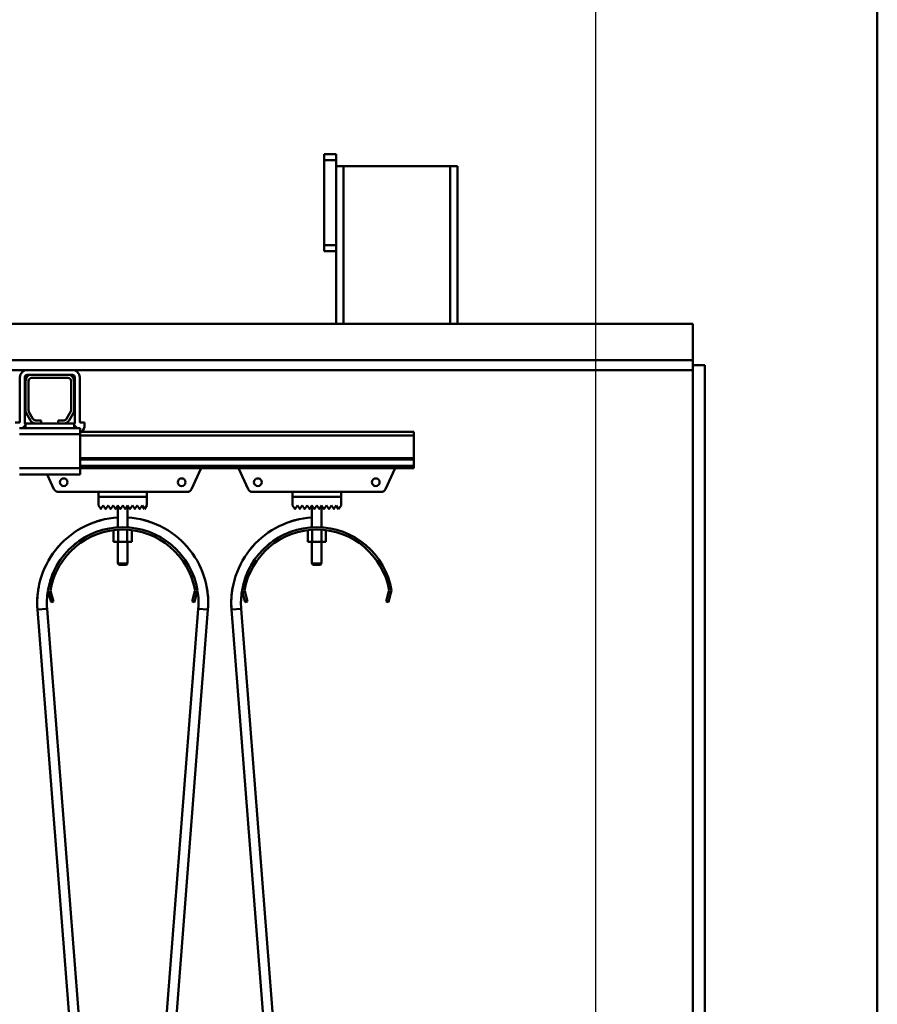
# Model space of a CAD drawing. Units: millimetres. Extents: x 0 to 29700, y 0 to 21000.
# Drawn here: x 15903 to 16610, y 15667 to 16479 of the extents above; entities that cross this region are included whole.
import ezdxf

# ---------------------------------------------------------------- set-up
doc = ezdxf.new("R2010")
doc.units = ezdxf.units.MM
doc.header["$MEASUREMENT"] = 0
doc.layers.add('(1) Shape lines', color=7, linetype='Continuous', lineweight=35)
doc.layers.add('(6) Dimensions', color=7, linetype='Continuous', lineweight=35)
doc.styles.add('Arial', font='ARIAL.TTF')
doc.dimstyles.new('Vertex Style', dxfattribs={"dimscale": 50, "dimtxt": 0.18, "dimasz": 3.6, "dimexe": 1.8, "dimexo": 0.0625, "dimgap": 1.7, "dimtad": 1, "dimdec": 1, "dimdsep": 46, "dimtxsty": 'Arial', "dimblk1": 'CLOSED', "dimblk2": 'CLOSED', "dimsah": 1, "dimcen": 0.09, "dimdle": 1.8, "dimclrd": 9, "dimclre": 9, "dimadec": 1, "dimazin": 2, "dimtfac": 0.65, "dimtdec": 4, "dimtmove": 0, "dimatfit": 3, "dimfxl": 0, "dimtolj": 1, "dimtzin": 0, "dimlwd": 25, "dimlwe": 25, "dimarcsym": 0})

# ---------------------------------------------------------------- blocks, each defined once
blk = doc.blocks.new('_Closed')
at = {"color": 0, "linetype": 'ByBlock', "lineweight": -2}
for p, q in [((-1, 0.166667), (0, 0)), ((-1, 0.166667), (-1, -0.166667)), ((0, 0), (-1, -0.166667)), ((0, 0), (-1, 0))]:
    blk.add_line(p, q, dxfattribs=at)
blk = doc.blocks.new('*D85')
at = {"layer": '(6) Dimensions', "color": 9, "lineweight": 25}
for p, q in [((16377.9, 15399.9), (16377.9, 18079.9)), ((16609.9, 17139.9), (16609.9, 18079.9)), ((16197.9, 17989.9), (16017.9, 17989.9)), ((16609.9, 17989.9), (16377.9, 17989.9)), ((16609.9, 17989.9), (18015, 17989.9)), ((16789.9, 17989.9), (16969.9, 17989.9))]:
    blk.add_line(p, q, dxfattribs=at)
at = {"layer": 'Defpoints', "color": 0}
for p in [(16377.9, 17989.9), (16609.9, 16989.9), (16377.9, 15249.9)]:
    blk.add_point(p, dxfattribs=at)
at = {"layer": '(6) Dimensions', "color": 9, "lineweight": 25, "xscale": 180, "yscale": 180, "zscale": 180}
blk.add_blockref('_Closed', (16377.9, 17989.9), dxfattribs=at)
at = {"layer": '(6) Dimensions', "color": 9, "lineweight": 25, "xscale": 180, "yscale": 180, "zscale": 180, "rotation": 180}
blk.add_blockref('_Closed', (16609.9, 17989.9), dxfattribs=at)
at = {"layer": '(6) Dimensions', "color": 0, "lineweight": 35, "insert": (17492.45, 18155.8), "char_height": 175, "attachment_point": 5, "style": 'Arial'}
blk.add_mtext('\\A1;MIN 232', dxfattribs=at)
blk = doc.blocks.new('MACRO_13_b10d9852-ebef-40c8-ac03-ba8d620ccb12')
at = {"layer": '(1) Shape lines', "color": 7, "linetype": 'Continuous', "lineweight": 50, "ltscale": 150}
for p, q in [((-0.1, 5000), (-0.1, 7060)), ((-456.1, 6438), (-456.1, 6433)), ((-446.1, 6438), (-456.1, 6438)), ((-446.1, 6438), (-446.1, 6433)), ((-446.1, 6433), (-456.1, 6433)), ((-456.1, 6433), (-456.1, 6363)), ((-446.1, 6363), (-446.1, 6433)), ((-446.09, 6298), (-446.09, 6428)), ((-440.09, 6428), (-446.09, 6428)), ((-352.09, 6428), (-440.09, 6428)), ((-440.09, 6298), (-440.09, 6428)), ((-352.09, 6298), (-352.09, 6428)), ((-346.09, 6428), (-352.09, 6428)), ((-346.09, 6298), (-346.09, 6428)), ((-446.1, 6363), (-456.1, 6363)), ((-456.1, 6363), (-456.1, 6358)), ((-446.1, 6358), (-446.1, 6363)), ((-446.1, 6358), (-456.1, 6358)), ((-7613.45, 6298), (-446.09, 6298)), ((-440.09, 6298), (-446.09, 6298)), ((-440.09, 6298), (-352.09, 6298)), ((-346.09, 6298), (-352.09, 6298)), ((-346.09, 6298), (-152.1, 6298)), ((-152.1, 6268), (-152.1, 6298)), ((-152.1, 6268), (-8434.1, 6268)), ((-152.1, 6264), (-152.1, 6268)), ((-1213.45, 6260), (-700.85, 6260)), ((-663.55, 6260), (-700.85, 6260)), ((-663.55, 6260), (-152.1, 6260)), ((-152.2, 6260), (-152.1, 6260)), ((-152.1, 6264), (-142.1, 6264)), ((-152.1, 6264), (-152.1, 5660)), ((-142.1, 5660), (-142.1, 6264)), ((-706.85, 6216.7), (-706.85, 6254)), ((-702.85, 6216.7), (-702.85, 6254)), ((-702.2, 6226.7), (-702.2, 6251)), ((-697.2, 6256), (-700.85, 6256)), ((-699.7, 6251), (-699.7, 6226.7)), ((-697.2, 6256), (-667.2, 6256)), ((-667.2, 6253.5), (-697.2, 6253.5)), ((-663.55, 6256), (-667.2, 6256)), ((-664.7, 6226.7), (-664.7, 6251)), ((-662.2, 6251), (-662.2, 6226.7)), ((-661.55, 6254), (-661.55, 6216.7)), ((-657.55, 6254), (-657.55, 6216.7)), ((-698.24, 6218.5), (-701.53, 6224.2)), ((-699.37, 6225.45), (-696.07, 6219.75)), ((-668.33, 6219.75), (-665.03, 6225.45)), ((-662.87, 6224.2), (-666.16, 6218.5)), ((-706.85, 6216.7), (-710.85, 6216.7)), ((-693.91, 6216), (-702.2, 6216)), ((-702.2, 6212), (-702.2, 6216)), ((-693.91, 6218.5), (-689.2, 6218.5)), ((-689.2, 6216), (-693.91, 6216)), ((-689.2, 6218.5), (-689.2, 6216)), ((-675.2, 6216), (-689.2, 6216)), ((-675.2, 6218.5), (-670.49, 6218.5)), ((-675.2, 6216), (-675.2, 6218.5)), ((-670.49, 6216), (-675.2, 6216)), ((-662.2, 6216), (-670.49, 6216)), ((-662.2, 6212), (-662.2, 6216)), ((-657.55, 6216.7), (-653.55, 6216.7)), ((-653.55, 6216.7), (-653.55, 6214.7)), ((-704.7, 6212), (-707.2, 6212)), ((-704.7, 6212), (-702.2, 6214.5)), ((-702.2, 6212), (-704.7, 6212)), ((-662.2, 6212), (-702.2, 6212)), ((-662.2, 6214.5), (-659.7, 6212)), ((-659.7, 6212), (-662.2, 6212)), ((-657.2, 6212), (-659.7, 6212)), ((-657.2, 6212), (-657.2, 6207)), ((-382.1, 6209), (-657.2, 6209)), ((-382.1, 6206), (-382.1, 6209)), ((-657.2, 6207), (-707.2, 6207)), ((-657.2, 6179), (-657.2, 6207)), ((-382.1, 6206), (-657.2, 6206)), ((-382.1, 6187.25), (-382.1, 6206)), ((-382.1, 6187.25), (-657.2, 6187.25)), ((-382.1, 6186.22), (-657.2, 6186.22)), ((-382.1, 6187.25), (-382.1, 6186.22)), ((-382.1, 6186.22), (-382.1, 6180.97)), ((-657.2, 6179), (-707.2, 6179)), ((-382.1, 6180.97), (-657.2, 6180.97)), ((-657.2, 6179), (-657.2, 6174)), ((-382.1, 6179), (-657.2, 6179)), ((-557.77, 6178.55), (-565.41, 6161.84)), ((-518.79, 6161.84), (-526.43, 6178.55)), ((-397.77, 6178.55), (-405.41, 6161.84)), ((-382.1, 6179), (-382.1, 6180.97)), ((-657.2, 6174), (-707.2, 6174)), ((-678.79, 6161.84), (-684.35, 6174)), ((-642.1, 6159.5), (-675.15, 6159.5)), ((-642.1, 6159.5), (-602.1, 6159.5)), ((-642.1, 6155.5), (-642.1, 6159.5)), ((-602.1, 6159.5), (-602.1, 6155.5)), ((-569.05, 6159.5), (-602.1, 6159.5)), ((-482.1, 6159.5), (-515.15, 6159.5)), ((-482.1, 6155.5), (-482.1, 6159.5)), ((-482.1, 6159.5), (-442.1, 6159.5)), ((-442.1, 6159.5), (-442.1, 6155.5)), ((-409.05, 6159.5), (-442.1, 6159.5)), ((-602.1, 6155.5), (-642.1, 6155.5)), ((-642.1, 6155.4), (-602.1, 6155.4)), ((-642.1, 6148.4), (-642.1, 6155.4)), ((-626.1, 6155.4), (-626.1, 6155.5)), ((-626.1, 6155.4), (-626.1, 6155.5)), ((-618.1, 6155.5), (-618.1, 6155.4)), ((-618.1, 6155.5), (-618.1, 6155.4)), ((-602.1, 6155.4), (-602.1, 6148.4)), ((-442.1, 6155.5), (-482.1, 6155.5)), ((-482.1, 6155.4), (-442.1, 6155.4)), ((-482.1, 6148.4), (-482.1, 6155.4)), ((-466.1, 6155.4), (-466.1, 6155.5)), ((-466.1, 6155.4), (-466.1, 6155.5)), ((-458.1, 6155.5), (-458.1, 6155.4)), ((-458.1, 6155.5), (-458.1, 6155.4)), ((-442.1, 6155.4), (-442.1, 6148.4)), ((-640.18, 6145.52), (-642.1, 6148.4)), ((-638.1, 6148.4), (-640.02, 6145.52)), ((-636.18, 6145.52), (-638.1, 6148.4)), ((-634.1, 6148.4), (-636.02, 6145.52)), ((-632.18, 6145.52), (-634.1, 6148.4)), ((-630.1, 6148.4), (-632.02, 6145.52)), ((-628.18, 6145.52), (-630.1, 6148.4)), ((-626.1, 6148.4), (-628.02, 6145.52)), ((-624.18, 6145.52), (-626.1, 6148.4)), ((-626.1, 6130.37), (-626.1, 6148.4)), ((-622.1, 6148.4), (-624.02, 6145.52)), ((-620.18, 6145.52), (-622.1, 6148.4)), ((-618.1, 6148.4), (-620.02, 6145.52)), ((-616.18, 6145.52), (-618.1, 6148.4)), ((-618.1, 6148.4), (-618.1, 6130.37)), ((-614.1, 6148.4), (-616.02, 6145.52)), ((-612.18, 6145.52), (-614.1, 6148.4)), ((-610.1, 6148.4), (-612.02, 6145.52)), ((-608.18, 6145.52), (-610.1, 6148.4)), ((-606.1, 6148.4), (-608.02, 6145.52)), ((-604.1, 6145.4), (-606.1, 6148.4)), ((-602.1, 6148.4), (-604.1, 6145.4)), ((-480.18, 6145.52), (-482.1, 6148.4)), ((-478.1, 6148.4), (-480.02, 6145.52)), ((-476.18, 6145.52), (-478.1, 6148.4)), ((-474.1, 6148.4), (-476.02, 6145.52)), ((-472.18, 6145.52), (-474.1, 6148.4)), ((-470.1, 6148.4), (-472.02, 6145.52)), ((-468.18, 6145.52), (-470.1, 6148.4)), ((-466.1, 6148.4), (-468.02, 6145.52)), ((-464.18, 6145.52), (-466.1, 6148.4)), ((-466.1, 6130.37), (-466.1, 6148.4)), ((-462.1, 6148.4), (-464.02, 6145.52)), ((-460.18, 6145.52), (-462.1, 6148.4)), ((-458.1, 6148.4), (-460.02, 6145.52)), ((-456.18, 6145.52), (-458.1, 6148.4)), ((-458.1, 6148.4), (-458.1, 6130.37)), ((-454.1, 6148.4), (-456.02, 6145.52)), ((-452.18, 6145.52), (-454.1, 6148.4)), ((-450.1, 6148.4), (-452.02, 6145.52)), ((-448.18, 6145.52), (-450.1, 6148.4)), ((-446.1, 6148.4), (-448.02, 6145.52)), ((-444.1, 6145.4), (-446.1, 6148.4)), ((-442.1, 6148.4), (-444.1, 6145.4)), ((-629.61, 6127.97), (-629.61, 6118.5)), ((-625.85, 6128.24), (-625.85, 6118.5)), ((-618.35, 6128.24), (-618.35, 6118.5)), ((-614.59, 6127.97), (-614.59, 6118.5)), ((-469.61, 6127.97), (-469.61, 6118.5)), ((-465.85, 6128.24), (-465.85, 6118.5)), ((-458.35, 6128.24), (-458.35, 6118.5)), ((-454.59, 6127.97), (-454.59, 6118.5)), ((-629.61, 6118.5), (-625.85, 6118.5)), ((-626.1, 6100.5), (-626.1, 6118.5)), ((-626.1, 6100.5), (-626.1, 6118.5)), ((-625.85, 6118.5), (-618.35, 6118.5)), ((-618.35, 6118.5), (-614.59, 6118.5)), ((-618.1, 6118.5), (-618.1, 6100.5)), ((-618.1, 6118.5), (-618.1, 6100.5)), ((-469.61, 6118.5), (-465.85, 6118.5)), ((-466.1, 6100.5), (-466.1, 6118.5)), ((-466.1, 6100.5), (-466.1, 6118.5)), ((-465.85, 6118.5), (-458.35, 6118.5)), ((-458.35, 6118.5), (-454.59, 6118.5)), ((-458.1, 6118.5), (-458.1, 6100.5)), ((-458.1, 6118.5), (-458.1, 6100.5)), ((-625.1, 6099.5), (-626.1, 6100.5)), ((-625.1, 6099.5), (-626.1, 6100.5)), ((-619.12, 6099.5), (-619.11, 6099.5)), ((-618.1, 6100.5), (-619.1, 6099.5)), ((-618.1, 6100.5), (-619.1, 6099.5)), ((-618.11, 6100.5), (-618.13, 6100.5)), ((-465.1, 6099.5), (-466.1, 6100.5)), ((-465.1, 6099.5), (-466.1, 6100.5)), ((-459.12, 6099.5), (-459.11, 6099.5)), ((-458.1, 6100.5), (-459.1, 6099.5)), ((-458.1, 6100.5), (-459.1, 6099.5)), ((-458.11, 6100.5), (-458.13, 6100.5)), ((-683.22, 6076.39), (-683.74, 6078.32)), ((-681.7, 6078.41), (-681.29, 6076.91)), ((-562.91, 6076.91), (-562.5, 6078.41)), ((-560.46, 6078.32), (-560.98, 6076.39)), ((-523.22, 6076.39), (-523.74, 6078.32)), ((-521.7, 6078.41), (-521.29, 6076.91)), ((-402.91, 6076.91), (-402.5, 6078.41)), ((-400.46, 6078.32), (-400.98, 6076.39)), ((-681.29, 6076.91), (-683.22, 6076.39)), ((-683.22, 6076.39), (-681.15, 6068.66)), ((-679.22, 6069.18), (-681.29, 6076.91)), ((-562.91, 6076.91), (-564.98, 6069.18)), ((-563.05, 6068.66), (-560.98, 6076.39)), ((-560.98, 6076.39), (-562.91, 6076.91)), ((-521.29, 6076.91), (-523.22, 6076.39)), ((-523.22, 6076.39), (-521.15, 6068.66)), ((-519.22, 6069.18), (-521.29, 6076.91)), ((-402.91, 6076.91), (-404.98, 6069.18)), ((-403.05, 6068.66), (-400.98, 6076.39)), ((-400.98, 6076.39), (-402.91, 6076.91)), ((-684.41, 6063.15), (-692.39, 6062.52)), ((-639.79, 5387.35), (-692.39, 6062.52)), ((-684.41, 6063.15), (-631.81, 5387.98)), ((-681.15, 6068.66), (-679.22, 6069.18)), ((-612.39, 5387.98), (-559.79, 6063.15)), ((-551.81, 6062.52), (-604.41, 5387.35)), ((-564.98, 6069.18), (-563.05, 6068.66)), ((-559.79, 6063.15), (-551.81, 6062.52)), ((-524.41, 6063.15), (-532.39, 6062.52)), ((-479.79, 5387.35), (-532.39, 6062.52)), ((-524.41, 6063.15), (-471.81, 5387.98)), ((-521.15, 6068.66), (-519.22, 6069.18)), ((-404.98, 6069.18), (-403.05, 6068.66))]:
    blk.add_line(p, q, dxfattribs=at)
for points in [[(-618.16, 6100.5), (-626.1, 6100.5), (-626.04, 6100.5)], [(-626.1, 6100.5), (-626.1, 6100.5), (-626.09, 6100.5)], [(-625.04, 6099.5), (-625.1, 6099.5), (-619.15, 6099.5)], [(-625.09, 6099.5), (-625.1, 6099.5), (-625.1, 6099.5)], [(-466.1, 6100.5), (-466.1, 6100.5), (-466.09, 6100.5)], [(-458.16, 6100.5), (-466.1, 6100.5), (-466.04, 6100.5)], [(-465.04, 6099.5), (-465.1, 6099.5), (-459.15, 6099.5)], [(-465.09, 6099.5), (-465.1, 6099.5), (-465.1, 6099.5)]]:
    blk.add_lwpolyline(points, dxfattribs=at)
for centre in [(-670.7, 6167.5), (-573.5, 6167.5), (-510.7, 6167.5), (-413.5, 6167.5)]:
    blk.add_circle(centre, 3.2, dxfattribs=at)
for centre, radius, start, end in [((-700.85, 6254), 6, 90, 180), ((-663.55, 6254), 6, 0, 90), ((-700.85, 6254), 2, 90, 180), ((-697.2, 6251), 5, 90, 180), ((-697.2, 6251), 2.5, 90, 180), ((-667.2, 6251), 5, 0, 90), ((-667.2, 6251), 2.5, 0, 90), ((-663.55, 6254), 2, 0, 90), ((-697.2, 6226.7), 5, 180, 210), ((-697.2, 6226.7), 2.5, 180, 210), ((-667.2, 6226.7), 2.5, 330, 0), ((-667.2, 6226.7), 5, 330, 0), ((-700.85, 6216.7), 2, 180, 226.91908), ((-693.91, 6221), 5, 210, 270), ((-693.91, 6221), 2.5, 210, 270), ((-670.49, 6221), 2.5, 270, 330), ((-670.49, 6221), 5, 270, 330), ((-663.55, 6216.7), 2, 313.08092, 0), ((-661.55, 6214.7), 8, 313.84351, 0), ((-560.5, 6179.8), 3, 335.43503, 344.47955), ((-523.7, 6179.8), 3, 195.52045, 204.56497), ((-400.5, 6179.8), 3, 335.43503, 344.47955), ((-675.15, 6163.5), 4, 204.56497, 270), ((-569.05, 6163.5), 4, 270, 335.43503), ((-515.15, 6163.5), 4, 204.56497, 270), ((-409.05, 6163.5), 4, 270, 335.43503), ((-640.1, 6145.58), 0.1, 213.69007, 326.30993), ((-636.1, 6145.58), 0.1, 213.69007, 326.30993), ((-632.1, 6145.58), 0.1, 213.69007, 326.30993), ((-628.1, 6145.58), 0.1, 213.69007, 326.30993), ((-624.1, 6145.58), 0.1, 213.69007, 228.0069), ((-624.1, 6145.58), 0.1, 213.69007, 326.30993), ((-624.1, 6145.58), 0.1, 235.69674, 242.16764), ((-624.1, 6145.58), 0.1, 253.25805, 283.2962), ((-624.1, 6145.58), 0.1, 291.89162, 297.47806), ((-624.1, 6145.58), 0.1, 309.31878, 326.30993), ((-620.1, 6145.58), 0.1, 213.69007, 228.18151), ((-620.1, 6145.58), 0.1, 213.69007, 326.30993), ((-620.1, 6145.58), 0.1, 235.81938, 242.52194), ((-620.1, 6145.58), 0.1, 253.44516, 283.77818), ((-620.1, 6145.58), 0.1, 291.90232, 297.83236), ((-620.1, 6145.58), 0.1, 309.3628, 326.30993), ((-616.1, 6145.58), 0.1, 213.69007, 326.30993), ((-612.1, 6145.58), 0.1, 213.69007, 326.30993), ((-608.1, 6145.58), 0.1, 213.69007, 326.30993), ((-480.1, 6145.58), 0.1, 213.69007, 326.30993), ((-476.1, 6145.58), 0.1, 213.69007, 326.30993), ((-472.1, 6145.58), 0.1, 213.69007, 326.30993), ((-468.1, 6145.58), 0.1, 213.69007, 326.30993), ((-464.1, 6145.58), 0.1, 213.69007, 228.0069), ((-464.1, 6145.58), 0.1, 213.69007, 326.30993), ((-464.1, 6145.58), 0.1, 235.69674, 242.16764), ((-464.1, 6145.58), 0.1, 253.25805, 283.2962), ((-464.1, 6145.58), 0.1, 291.89162, 297.47806), ((-464.1, 6145.58), 0.1, 309.31878, 326.30993), ((-460.1, 6145.58), 0.1, 213.69007, 228.18151), ((-460.1, 6145.58), 0.1, 213.69007, 326.30993), ((-460.1, 6145.58), 0.1, 235.81938, 242.52194), ((-460.1, 6145.58), 0.1, 253.44516, 283.77818), ((-460.1, 6145.58), 0.1, 291.90232, 297.83236), ((-460.1, 6145.58), 0.1, 309.3628, 326.30993), ((-456.1, 6145.58), 0.1, 213.69007, 326.30993), ((-452.1, 6145.58), 0.1, 213.69007, 326.30993), ((-448.1, 6145.58), 0.1, 213.69007, 326.30993), ((-622.1, 6068), 70.5, 93.38412, 184.45456), ((-622.1, 6068), 70.5, 104.14055, 110.40666), ((-622.1, 6068), 70.5, 104.14055, 110.40666), ((-622.1, 6068), 70.5, 104.14055, 110.40666), ((-622.1, 6068), 70.5, 105.31506, 107.35361), ((-622.1, 6068), 70.5, 105.31506, 107.35361), ((-622.1, 6068), 70.5, 105.31506, 107.35361), ((-622.1, 6068), 70.5, 105.31506, 107.35361), ((-622.1, 6068), 70.5, 105.31506, 107.35361), ((-622.1, 6068), 70.5, 355.54544, 86.61588), ((-622.1, 6068), 70.5, 69.59335, 75.85945), ((-622.1, 6068), 70.5, 69.59335, 75.85945), ((-622.1, 6068), 70.5, 69.59335, 75.85945), ((-622.1, 6068), 70.5, 72.64639, 74.68494), ((-622.1, 6068), 70.5, 72.64639, 74.68494), ((-622.1, 6068), 70.5, 72.64639, 74.68494), ((-622.1, 6068), 70.5, 72.64639, 74.68494), ((-622.1, 6068), 70.5, 72.64639, 74.68494), ((-462.1, 6068), 70.5, 93.27399, 184.45456), ((-462.1, 6068), 70.5, 102.69041, 110.40666), ((-462.1, 6068), 70.5, 102.69041, 110.40666), ((-462.1, 6068), 70.5, 102.69041, 110.40666), ((-462.1, 6068), 70.5, 104.15486, 107.35361), ((-462.1, 6068), 70.5, 104.15486, 107.35361), ((-462.1, 6068), 70.5, 104.15486, 107.35361), ((-462.1, 6068), 70.5, 104.15486, 107.35361), ((-462.1, 6068), 70.5, 104.15486, 107.35361), ((-622.1, 6068), 62.5, 9.50358, 170.49642), ((-622.1, 6068), 60.5, 9.9117, 170.0883), ((-622.1, 6068), 62.5, 106.31358, 106.44258), ((-622.1, 6068), 62.5, 97.13397, 97.21819), ((-622.1, 6068), 62.5, 97.13397, 97.21819), ((-622.1, 6068), 62.5, 97.13397, 97.21819), ((-622.1, 6068), 62.5, 97.13397, 97.21819), ((-622.1, 6068), 62.5, 97.13397, 97.21819), ((-622.1, 6068), 62.5, 97.13397, 97.21819), ((-622.1, 6068), 62.5, 97.13397, 97.21819), ((-622.1, 6068), 62.5, 97.13397, 97.21819), ((-622.1, 6068), 62.5, 97.13397, 97.21819), ((-622.1, 6068), 62.5, 82.78181, 82.86603), ((-622.1, 6068), 62.5, 82.78181, 82.86603), ((-622.1, 6068), 62.5, 82.78181, 82.86603), ((-622.1, 6068), 62.5, 82.78181, 82.86603), ((-622.1, 6068), 62.5, 82.78181, 82.86603), ((-622.1, 6068), 62.5, 82.78181, 82.86603), ((-622.1, 6068), 62.5, 82.78181, 82.86603), ((-622.1, 6068), 62.5, 82.78181, 82.86603), ((-622.1, 6068), 62.5, 82.78181, 82.86603), ((-622.1, 6068), 62.5, 73.55742, 73.68642), ((-462.1, 6068), 62.5, 9.50358, 170.49642), ((-462.1, 6068), 60.5, 9.9117, 170.0883), ((-462.1, 6068), 62.5, 106.27777, 106.44258), ((-622.1, 6068), 62.5, 115.92895, 130.23205), ((-622.1, 6068), 62.5, 115.92895, 130.23205), ((-622.1, 6068), 62.5, 115.92895, 130.23205), ((-622.1, 6068), 62.5, 115.92895, 130.23205), ((-622.1, 6068), 62.5, 115.92895, 130.23205), ((-622.1, 6068), 62.5, 115.92895, 130.23205), ((-622.1, 6068), 62.5, 115.92895, 130.23205), ((-622.1, 6068), 62.5, 115.92895, 130.23205), ((-622.1, 6068), 62.5, 115.92895, 130.23205), ((-622.1, 6068), 62.5, 49.76795, 64.07105), ((-622.1, 6068), 62.5, 49.76795, 64.07105), ((-622.1, 6068), 62.5, 49.76795, 64.07105), ((-622.1, 6068), 62.5, 49.76795, 64.07105), ((-622.1, 6068), 62.5, 49.76795, 64.07105), ((-622.1, 6068), 62.5, 49.76795, 64.07105), ((-622.1, 6068), 62.5, 49.76795, 64.07105), ((-622.1, 6068), 62.5, 49.76795, 64.07105), ((-622.1, 6068), 62.5, 49.76795, 64.07105), ((-462.1, 6068), 62.5, 115.92895, 130.23205), ((-462.1, 6068), 62.5, 115.92895, 130.23205), ((-462.1, 6068), 62.5, 115.92895, 130.23205), ((-462.1, 6068), 62.5, 115.92895, 130.23205), ((-462.1, 6068), 62.5, 115.92895, 130.23205), ((-462.1, 6068), 62.5, 115.92895, 130.23205), ((-462.1, 6068), 62.5, 115.92895, 130.23205), ((-462.1, 6068), 62.5, 115.92895, 130.23205), ((-462.1, 6068), 62.5, 115.92895, 130.23205), ((-622.1, 6068), 70.5, 135.38744, 140.65395), ((-622.1, 6068), 70.5, 135.38744, 140.65395), ((-622.1, 6068), 70.5, 135.38744, 140.65395), ((-622.1, 6068), 70.5, 138.0369, 139.97754), ((-622.1, 6068), 70.5, 138.0369, 139.97754), ((-622.1, 6068), 70.5, 138.0369, 139.97754), ((-622.1, 6068), 70.5, 138.0369, 139.97754), ((-622.1, 6068), 70.5, 138.0369, 139.97754), ((-622.1, 6068), 70.5, 39.34606, 44.61253), ((-622.1, 6068), 70.5, 39.34606, 44.61253), ((-622.1, 6068), 70.5, 39.34606, 44.61253), ((-622.1, 6068), 70.5, 40.02247, 41.96309), ((-622.1, 6068), 70.5, 40.02247, 41.96309), ((-622.1, 6068), 70.5, 40.02247, 41.96309), ((-622.1, 6068), 70.5, 40.02247, 41.96309), ((-622.1, 6068), 70.5, 40.02247, 41.96309), ((-462.1, 6068), 70.5, 135.38747, 140.65394), ((-462.1, 6068), 70.5, 135.38747, 140.65394), ((-462.1, 6068), 70.5, 135.38747, 140.65394), ((-462.1, 6068), 70.5, 138.03691, 139.97753), ((-462.1, 6068), 70.5, 138.03691, 139.97753), ((-462.1, 6068), 70.5, 138.03691, 139.97753), ((-462.1, 6068), 70.5, 138.03691, 139.97753), ((-462.1, 6068), 70.5, 138.03691, 139.97753), ((-622.1, 6068), 62.5, 138.94722, 139.30309), ((-622.1, 6068), 62.5, 40.69691, 41.05278), ((-462.1, 6068), 62.5, 138.94722, 139.30309), ((-622.1, 6068), 62.5, 148.88053, 162.73406), ((-622.1, 6068), 62.5, 148.88053, 162.73406), ((-622.1, 6068), 62.5, 148.88053, 162.73406), ((-622.1, 6068), 62.5, 148.88053, 162.73406), ((-622.1, 6068), 62.5, 148.88053, 162.73406), ((-622.1, 6068), 62.5, 148.88053, 162.73406), ((-622.1, 6068), 62.5, 148.88053, 162.73406), ((-622.1, 6068), 62.5, 148.88053, 162.73406), ((-622.1, 6068), 62.5, 148.88053, 162.73406), ((-622.1, 6068), 62.5, 17.26594, 31.11947), ((-622.1, 6068), 62.5, 17.26594, 31.11947), ((-622.1, 6068), 62.5, 17.26594, 31.11947), ((-622.1, 6068), 62.5, 17.26594, 31.11947), ((-622.1, 6068), 62.5, 17.26594, 31.11947), ((-622.1, 6068), 62.5, 17.26594, 31.11947), ((-622.1, 6068), 62.5, 17.26594, 31.11947), ((-622.1, 6068), 62.5, 17.26594, 31.11947), ((-622.1, 6068), 62.5, 17.26594, 31.11947), ((-462.1, 6068), 62.5, 148.88053, 162.73406), ((-462.1, 6068), 62.5, 148.88053, 162.73406), ((-462.1, 6068), 62.5, 148.88053, 162.73406), ((-462.1, 6068), 62.5, 148.88053, 162.73406), ((-462.1, 6068), 62.5, 148.88053, 162.73406), ((-462.1, 6068), 62.5, 148.88053, 162.73406), ((-462.1, 6068), 62.5, 148.88053, 162.73406), ((-462.1, 6068), 62.5, 148.88053, 162.73406), ((-462.1, 6068), 62.5, 148.88053, 162.73406), ((-622.1, 6068), 70.5, 169.14517, 184.45456), ((-622.1, 6068), 70.5, 169.14517, 184.45456), ((-622.1, 6068), 70.5, 169.14517, 184.45456), ((-622.1, 6068), 70.5, 169.14517, 184.45456), ((-622.1, 6068), 70.5, 170.92251, 173.23507), ((-622.1, 6068), 70.5, 170.92251, 173.23507), ((-622.1, 6068), 70.5, 170.92251, 173.23507), ((-622.1, 6068), 70.5, 170.92251, 173.23507), ((-622.1, 6068), 70.5, 355.54544, 10.85482), ((-622.1, 6068), 70.5, 355.54544, 10.85482), ((-622.1, 6068), 70.5, 355.54544, 10.85482), ((-622.1, 6068), 70.5, 6.7649, 9.0775), ((-622.1, 6068), 70.5, 6.7649, 9.0775), ((-622.1, 6068), 70.5, 6.7649, 9.0775), ((-622.1, 6068), 70.5, 6.7649, 9.0775), ((-622.1, 6068), 70.5, 6.7649, 9.0775), ((-462.1, 6068), 70.5, 169.14518, 184.45456), ((-462.1, 6068), 70.5, 169.14518, 184.45456), ((-462.1, 6068), 70.5, 169.14518, 184.45456), ((-462.1, 6068), 70.5, 169.14518, 184.45456), ((-462.1, 6068), 70.5, 170.9225, 173.2351), ((-462.1, 6068), 70.5, 170.9225, 173.2351), ((-462.1, 6068), 70.5, 170.9225, 173.2351), ((-462.1, 6068), 70.5, 170.9225, 173.2351), ((-622.1, 6068), 62.5, 171.00974, 184.45456), ((-622.1, 6068), 62.5, 355.54544, 8.99026), ((-462.1, 6068), 62.5, 171.00974, 184.45456)]:
    blk.add_arc(centre, radius, start, end, dxfattribs=at)

msp = doc.modelspace()

# ---------------------------------------------------------------- block references
at = {"color": 7, "linetype": 'ByBlock', "rotation": 360}
msp.add_blockref('MACRO_13_b10d9852-ebef-40c8-ac03-ba8d620ccb12', (16610, 9929.9), dxfattribs=at)

# ---------------------------------------------------------------- dimensions: what is measured, and where the dimension line sits
at = {"layer": '(6) Dimensions', "color": 7, "lineweight": 35}
dim = msp.add_linear_dim(base=(16377.9, 17989.9), p1=(16609.9, 16989.9), p2=(16377.9, 15249.9), dimstyle='Vertex Style', override={"dimtxt": 3.5, "dimexo": 3, "dimgap": 1.53125, "dimdec": 0, "dimpost": 'MIN <>', "dimtxsty": 'Arial', "dimcen": 0}, dxfattribs=at)
dim.commit()
dim.dimension.update_dxf_attribs({"geometry": '*D85', "text_midpoint": (17492.45, 17989.9), "dimtype": 160})

doc.saveas('drawing.dxf')
